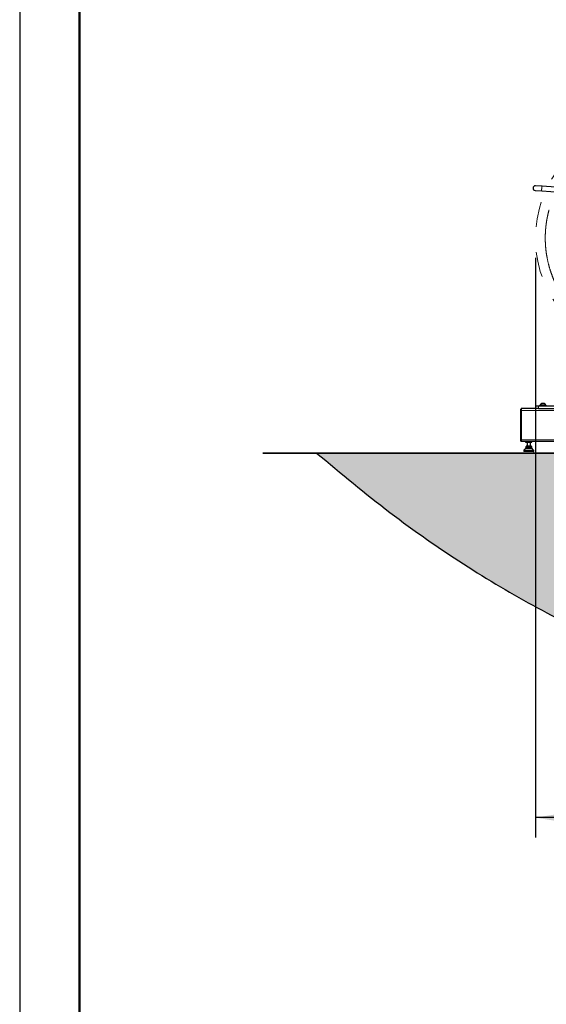
# Model space of a CAD drawing. Units: millimetres. Extents: x 1 to 203, y 1 to 174.
# Drawn here: x 1 to 27, y 78 to 128 of the extents above; entities that cross this region are included whole.
import ezdxf

# ---------------------------------------------------------------- set-up
doc = ezdxf.new("R2010")
doc.units = ezdxf.units.MM
doc.linetypes.add('PHANTOM', pattern=[12.7, 6.35, -1.27, 1.27, -1.27, 1.27, -1.27])
doc.layers.add('-FORMAT-', color=7, linetype='Continuous')
doc.layers.add('STAMP', color=7, linetype='Continuous', lineweight=35)
doc.styles.add('SLDTEXTSTYLE0', font='TXT', dxfattribs={"width": 0.7})
doc.dimstyles.new('SLDDIMSTYLE0', dxfattribs={"dimtxt": 2, "dimasz": 2.5, "dimexe": 0, "dimexo": 0.0625, "dimgap": 0.5, "dimtad": 1, "dimdec": 0, "dimlfac": 60, "dimrnd": 1e-09, "dimzin": 12, "dimdsep": 46, "dimtxsty": 'SLDTEXTSTYLE0', "dimsah": 1, "dimcen": 0.09, "dimadec": 0, "dimazin": 3, "dimtfac": 1, "dimtdec": 0, "dimtofl": 0, "dimtmove": 0, "dimatfit": 3, "dimfxl": 0, "dimfrac": 2, "dimtolj": 1, "dimtzin": 12, "dimarcsym": 0})

# ---------------------------------------------------------------- blocks, each defined once
blk = doc.blocks.new('_D_5')
at = {"layer": '-FORMAT-'}
for p, q in [((47.651, 117.686), (47.651, 86.822)), ((26.549, 115.969), (26.549, 86.822)), ((47.651, 87.822), (26.549, 87.822))]:
    blk.add_line(p, q, dxfattribs=at)
for points in [[(26.549, 87.822), (29.049, 87.422), (29.049, 88.222)], [(47.651, 87.822), (45.151, 88.222), (45.151, 87.422)]]:
    blk.add_solid(points, dxfattribs=at)
at = {"layer": '-FORMAT-', "char_height": 2, "attachment_point": 1, "style": 'SLDTEXTSTYLE0'}
for s, insert in [('%%p', (33.596, 90.401)), ('1265', (35.482, 90.476))]:
    blk.add_mtext(s, dxfattribs=dict(at, insert=insert))

msp = doc.modelspace()

# ---------------------------------------------------------------- hatches: boundary and pattern name
at = {"layer": '-FORMAT-'}
h = msp.add_hatch(dxfattribs=at)
h.set_pattern_fill('AR-SAND', color=256, scale=0.005555556, style=0)
edge = h.paths.add_edge_path(flags=0)
edge.add_line((77.965, 106.16), (15.547, 106.16))
edge.add_spline(control_points=[(15.547, 106.16), (45.604, 80.17), (77.965, 106.16)], knot_values=[0, 0, 0, 1, 1, 1], weights=[1, 1, 1], degree=2, periodic=0)

# ---------------------------------------------------------------- linework, layer by layer
msp.add_line((0.617, 174.367), (0.617, 0.733), dxfattribs=at)
at = {"layer": '-FORMAT-', "lineweight": 50}
msp.add_line((3.617, 7.733), (3.617, 171.367), dxfattribs=at)
at = {"layer": '-FORMAT-'}
msp.add_open_spline([(15.547, 106.16), (45.604, 80.17), (77.965, 106.16)], degree=2, dxfattribs=at)
at = {"color": 7, "linetype": 'Continuous'}
for p, q in [((26.537, 119.365), (26.868, 119.342)), ((26.884, 119.574), (26.553, 119.597)), ((28.467, 119.464), (26.884, 119.574)), ((26.868, 119.342), (28.45, 119.231)), ((26.55, 108.531), (26.55, 108.398)), ((26.55, 108.531), (26.702, 108.531)), ((26.702, 108.531), (28.238, 108.531)), ((26.761, 108.564), (26.761, 108.531)), ((26.761, 108.564), (27.095, 108.564)), ((26.782, 108.571), (26.782, 108.564)), ((27.074, 108.571), (26.782, 108.571)), ((26.986, 108.656), (26.87, 108.656)), ((27.074, 108.564), (27.074, 108.571)), ((27.095, 108.531), (27.095, 108.564)), ((25.794, 108.264), (25.794, 106.864)), ((25.798, 108.364), (25.827, 108.364)), ((25.826, 108.298), (25.826, 106.831)), ((26.581, 108.398), (25.83, 108.398)), ((26.702, 108.398), (26.581, 108.398)), ((26.702, 108.398), (28.238, 108.398)), ((25.827, 106.764), (25.798, 106.764)), ((40.856, 106.731), (25.83, 106.731)), ((26.056, 106.731), (26.056, 106.698)), ((26.056, 106.698), (26.367, 106.698)), ((26.069, 106.496), (26.069, 106.419)), ((26.069, 106.496), (26.083, 106.496)), ((26.081, 106.504), (26.081, 106.496)), ((26.238, 106.504), (26.081, 106.504)), ((26.083, 106.496), (26.097, 106.496)), ((26.097, 106.496), (26.097, 106.419)), ((26.097, 106.496), (26.169, 106.496)), ((26.131, 106.698), (26.131, 106.504)), ((26.169, 106.496), (26.242, 106.496)), ((26.347, 106.504), (26.238, 106.504)), ((26.242, 106.496), (26.242, 106.419)), ((26.242, 106.496), (26.3, 106.496)), ((26.297, 106.504), (26.297, 106.698)), ((26.3, 106.496), (26.359, 106.496)), ((26.347, 106.496), (26.347, 106.504)), ((26.359, 106.496), (26.359, 106.419)), ((26.367, 106.698), (26.372, 106.698)), ((26.372, 106.698), (26.372, 106.731)), ((25.964, 106.294), (25.964, 106.239)), ((26.064, 106.398), (25.966, 106.3)), ((26.258, 106.231), (25.972, 106.231)), ((26.064, 106.398), (26.364, 106.398)), ((26.078, 106.4), (26.081, 106.398)), ((26.456, 106.231), (26.258, 106.231)), ((26.347, 106.398), (26.35, 106.4)), ((26.461, 106.3), (26.364, 106.398)), ((26.464, 106.239), (26.464, 106.294))]:
    msp.add_line(p, q, dxfattribs=at)
at = {"color": 8, "linetype": 'Continuous', "lineweight": 18}
for p, q in [((26.702, 108.531), (26.702, 108.398)), ((25.826, 108.264), (25.794, 108.264)), ((40.852, 108.298), (25.826, 108.298)), ((25.794, 106.864), (25.826, 106.864)), ((40.852, 106.831), (25.826, 106.831)), ((26.259, 106.294), (25.964, 106.294)), ((25.964, 106.239), (26.259, 106.239)), ((25.966, 106.3), (26.461, 106.3)), ((26.464, 106.294), (26.259, 106.294)), ((26.259, 106.239), (26.464, 106.239))]:
    msp.add_line(p, q, dxfattribs=at)
at = {"color": 8, "linetype": 'Continuous', "lineweight": 18, "flags": 128}
msp.add_lwpolyline([(26.884, 119.574), (26.883, 119.574), (26.881, 119.57), (26.878, 119.559), (26.875, 119.544), (26.872, 119.525), (26.869, 119.502), (26.866, 119.477), (26.864, 119.451), (26.863, 119.425), (26.862, 119.401), (26.862, 119.38), (26.863, 119.363), (26.864, 119.35), (26.866, 119.343), (26.868, 119.342)], dxfattribs=at)
at = {"color": 7, "linetype": 'PHANTOM', "lineweight": 18}
msp.add_arc((32.382, 116.969), 5.833, 87.064, 337.064, dxfattribs=at)
at = {"color": 7, "linetype": 'Continuous'}
for centre, radius, start, end in [((26.545, 119.481), 0.117, 86, 266), ((26.928, 108.509), 0.158, 111.5988, 156.9647), ((26.928, 108.509), 0.158, 23.0353, 68.4012), ((26.37, 108.289), 0.577, 172.526, 182.4787), ((26.37, 106.839), 0.577, 177.5213, 187.474), ((25.972, 106.294), 0.00833, 135, 180), ((25.972, 106.239), 0.00833, 180, 270), ((26.456, 106.239), 0.00833, 270, 0), ((26.456, 106.294), 0.00833, 0, 45)]:
    msp.add_arc(centre, radius, start, end, dxfattribs=at)
for centre, start_param, end_param in [((25.83, 108.298), 0, 1.570796), ((25.83, 106.831), 1.570796, 3.141593)]:
    msp.add_ellipse(centre, major_axis=(0, 0.1), ratio=0.043661, start_param=start_param, end_param=end_param, dxfattribs=at)
at = {"color": 8, "linetype": 'PHANTOM', "lineweight": 18}
msp.add_open_spline([(27.235, 118.382), (27.219, 118.324), (27.188, 118.206), (27.148, 118.024), (27.113, 117.832), (27.084, 117.633), (27.063, 117.429), (27.049, 117.226), (27.043, 117.031), (27.045, 116.849), (27.052, 116.658), (27.066, 116.478), (27.092, 116.238), (27.137, 115.959), (27.214, 115.618), (27.314, 115.283), (27.435, 114.954), (27.577, 114.635), (27.686, 114.429), (27.743, 114.328), (27.743, 114.328), (27.743, 114.328), (27.743, 114.328), (27.746, 114.323), (27.755, 114.308), (27.772, 114.278), (27.798, 114.235), (27.834, 114.174), (27.882, 114.097), (27.928, 114.027), (27.962, 113.975), (27.978, 113.952), (27.989, 113.937), (27.996, 113.926), (28.011, 113.905), (28.037, 113.868), (28.076, 113.815), (28.123, 113.751), (28.169, 113.69), (28.212, 113.637), (28.241, 113.6), (28.265, 113.572), (28.283, 113.55), (28.301, 113.529), (28.336, 113.487), (28.392, 113.423), (28.474, 113.333), (28.568, 113.234), (28.662, 113.14), (28.739, 113.067), (28.796, 113.015), (28.84, 112.976), (28.882, 112.938), (28.924, 112.903), (28.965, 112.868), (29.01, 112.831), (29.057, 112.793), (29.132, 112.734), (29.238, 112.654), (29.344, 112.579), (29.422, 112.527), (29.465, 112.498), (29.511, 112.469), (29.557, 112.44), (29.609, 112.408), (29.668, 112.372), (29.73, 112.336), (29.787, 112.304), (29.827, 112.282), (29.852, 112.269), (29.865, 112.262), (29.876, 112.256), (29.886, 112.251), (29.894, 112.246), (29.967, 112.208), (30.125, 112.129), (30.292, 112.056), (30.399, 112.013), (30.425, 112.003), (30.452, 111.992), (30.478, 111.982), (30.505, 111.972), (30.531, 111.962), (30.562, 111.951), (30.621, 111.93), (30.702, 111.902), (30.797, 111.872), (30.865, 111.851), (30.912, 111.837), (30.94, 111.83), (30.957, 111.825), (30.965, 111.823), (30.968, 111.822), (30.969, 111.822), (30.97, 111.821), (31.035, 111.803), (31.16, 111.771), (31.339, 111.733), (31.499, 111.704), (31.64, 111.682), (31.745, 111.669), (31.82, 111.661), (31.868, 111.656), (31.911, 111.652), (31.95, 111.648), (31.989, 111.645), (32.039, 111.642), (32.099, 111.638), (32.163, 111.635), (32.23, 111.633), (32.303, 111.631), (32.379, 111.631), (32.445, 111.631), (32.492, 111.632), (32.535, 111.633), (32.582, 111.635), (32.64, 111.637), (32.706, 111.641), (32.781, 111.646), (32.864, 111.653), (32.947, 111.661), (33.018, 111.669), (33.07, 111.675), (33.105, 111.68), (33.144, 111.685), (33.196, 111.693), (33.259, 111.703), (33.33, 111.716), (33.396, 111.728), (33.454, 111.74), (33.507, 111.751), (33.628, 111.777), (33.819, 111.826), (34.08, 111.906), (34.346, 112.002), (34.605, 112.113), (34.804, 112.211), (34.918, 112.271), (34.96, 112.294), (34.973, 112.302), (34.986, 112.309), (34.999, 112.316), (35.012, 112.324), (35.058, 112.35), (35.131, 112.392), (35.224, 112.45), (35.301, 112.499), (35.363, 112.54), (35.403, 112.568), (35.426, 112.583), (35.436, 112.59), (35.444, 112.597), (35.452, 112.602), (35.458, 112.606), (35.464, 112.61), (35.503, 112.638), (35.56, 112.68), (35.633, 112.735), (35.692, 112.78), (35.75, 112.827), (35.807, 112.874), (35.869, 112.927), (35.936, 112.985), (36.005, 113.048), (36.069, 113.108), (36.124, 113.162), (36.172, 113.209), (36.212, 113.25), (36.244, 113.284), (36.273, 113.314), (36.3, 113.343), (36.331, 113.377), (36.364, 113.414), (36.403, 113.457), (36.446, 113.508), (36.494, 113.564), (36.545, 113.627), (36.605, 113.703), (36.666, 113.784), (36.715, 113.851), (36.752, 113.902), (36.781, 113.945), (36.814, 113.993), (36.84, 114.032), (36.858, 114.06), (36.87, 114.078), (36.879, 114.093), (36.887, 114.104), (36.892, 114.113), (36.897, 114.121), (36.923, 114.162), (36.97, 114.238), (37.034, 114.35), (37.096, 114.463), (37.154, 114.575), (37.209, 114.687), (37.262, 114.803), (37.315, 114.928), (37.363, 115.048), (37.411, 115.175), (37.455, 115.305), (37.497, 115.438), (37.553, 115.634), (37.615, 115.897), (37.667, 116.184), (37.683, 116.358), (37.689, 116.416)], degree=3, knots=[0, 0, 0, 0, 0.010173, 0.020767, 0.031781, 0.043217, 0.055074, 0.066518, 0.07792, 0.088095, 0.097454, 0.110442, 0.118814, 0.138553, 0.158355, 0.178205, 0.198052, 0.217828, 0.237575, 0.237575, 0.237575, 0.237575, 0.237576, 0.23758, 0.23861, 0.240556, 0.243418, 0.247197, 0.252517, 0.258986, 0.261256, 0.263137, 0.26377, 0.264479, 0.265263, 0.268259, 0.272019, 0.276543, 0.281831, 0.284906, 0.28819, 0.28976, 0.29126, 0.292868, 0.294582, 0.300484, 0.307387, 0.315292, 0.323633, 0.330047, 0.333342, 0.336732, 0.340056, 0.342923, 0.345995, 0.34927, 0.35275, 0.356417, 0.365325, 0.37549, 0.37836, 0.381317, 0.38436, 0.387489, 0.390704, 0.394726, 0.399189, 0.402905, 0.405874, 0.406836, 0.407683, 0.408415, 0.409031, 0.409532, 0.410092, 0.423013, 0.439436, 0.441048, 0.44266, 0.444272, 0.445885, 0.447497, 0.449109, 0.450722, 0.452958, 0.459794, 0.465396, 0.469767, 0.471976, 0.473648, 0.474675, 0.474996, 0.475111, 0.475157, 0.475174, 0.475276, 0.486745, 0.497089, 0.506306, 0.514398, 0.521363, 0.524371, 0.527108, 0.529573, 0.531766, 0.533688, 0.536362, 0.540161, 0.543947, 0.547328, 0.551503, 0.556395, 0.560166, 0.562815, 0.564325, 0.567497, 0.570807, 0.574118, 0.578846, 0.583575, 0.588304, 0.593033, 0.595704, 0.597184, 0.599082, 0.602264, 0.606189, 0.609943, 0.614447, 0.617674, 0.620004, 0.623726, 0.638612, 0.653511, 0.67013, 0.686749, 0.701375, 0.707811, 0.708653, 0.709496, 0.710339, 0.711182, 0.712025, 0.712947, 0.720146, 0.726347, 0.73155, 0.735755, 0.738961, 0.739763, 0.740466, 0.741071, 0.741577, 0.741984, 0.742293, 0.742886, 0.75012, 0.754314, 0.758508, 0.762702, 0.766896, 0.771091, 0.776577, 0.782062, 0.786989, 0.791359, 0.795171, 0.798425, 0.801122, 0.803124, 0.805533, 0.807935, 0.810784, 0.814082, 0.817828, 0.822022, 0.826664, 0.831713, 0.838372, 0.843925, 0.845804, 0.849142, 0.852736, 0.855703, 0.857116, 0.858325, 0.859328, 0.860127, 0.86072, 0.861109, 0.861709, 0.868944, 0.876285, 0.883625, 0.890966, 0.897629, 0.904873, 0.912575, 0.920735, 0.926844, 0.935648, 0.944099, 0.950502, 0.970301, 0.990101, 1, 1, 1, 1], dxfattribs=at)
at = {"color": 7, "linetype": 'Continuous'}
for points, knots in [([(26.097, 106.419), (26.096, 106.415), (26.093, 106.408), (26.088, 106.401), (26.082, 106.396), (26.075, 106.403), (26.07, 106.414), (26.069, 106.419)], [0, 0, 0, 0, 0.135546, 0.307335, 0.484257, 0.816146, 1, 1, 1, 1]), ([(26.242, 106.419), (26.232, 106.414), (26.212, 106.404), (26.174, 106.396), (26.134, 106.401), (26.108, 106.413), (26.097, 106.419)], [0, 0, 0, 0, 0.216459, 0.440318, 0.751906, 1, 1, 1, 1]), ([(26.359, 106.419), (26.351, 106.414), (26.335, 106.404), (26.304, 106.396), (26.272, 106.401), (26.251, 106.413), (26.242, 106.419)], [0, 0, 0, 0, 0.216459, 0.440318, 0.751906, 1, 1, 1, 1]), ([(26.349, 106.401), (26.35, 106.401), (26.352, 106.402), (26.355, 106.409), (26.358, 106.416), (26.359, 106.419)], [0, 0, 0, 0, 0.103597, 0.611719, 1, 1, 1, 1])]:
    msp.add_open_spline(points, degree=3, knots=knots, dxfattribs=at)
at = {"layer": 'STAMP'}
msp.add_line((12.837, 106.16), (88.103, 106.16), dxfattribs=at)

# ---------------------------------------------------------------- dimensions: what is measured, and where the dimension line sits
at = {"layer": '-FORMAT-'}
dim = msp.add_linear_dim(base=(26.549, 87.822), p1=(47.651, 118.686), p2=(26.549, 116.969), text='%%p<>', dimstyle='SLDDIMSTYLE0', dxfattribs=at)
dim.commit()
dim.dimension.update_dxf_attribs({"geometry": '_D_5', "text_midpoint": (37.1, 87.822), "dimtype": 160})

doc.saveas('drawing.dxf')
